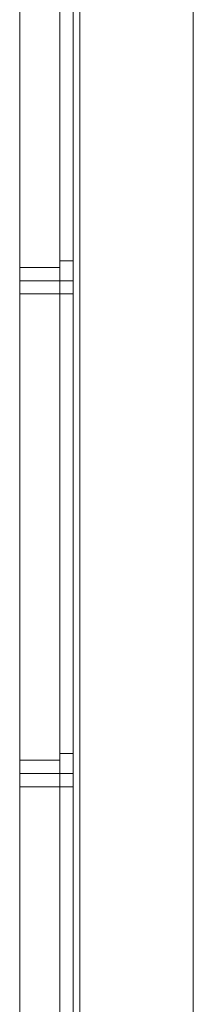
# Model space of a CAD drawing. Units: inches. Extents: x -13053 to 8054, y -601 to 10540.
# Drawn here: x 7487 to 7526, y 9533 to 9758 of the extents above; entities that cross this region are included whole.
import ezdxf

# ---------------------------------------------------------------- set-up
doc = ezdxf.new("R2010")
doc.units = ezdxf.units.IN
doc.header["$MEASUREMENT"] = 0

# ---------------------------------------------------------------- blocks, each defined once
blk = doc.blocks.new('WMF0')
at = {"color": 253, "lineweight": 0}
for points in [[(12.720995, -2.619484), (12.720995, -3.273271)], [(12.720995, -2.619484), (12.720995, -3.273271)], [(12.720995, -2.619484), (12.720995, -3.273271)], [(12.720995, -2.619484), (12.720995, -3.273271)], [(12.720995, -2.619484), (12.720995, -3.273271)], [(12.720995, -2.619484), (12.720995, -3.273271)], [(12.720995, -2.619484), (12.720995, -3.273271)], [(12.720995, -2.619484), (12.720995, -3.273271)], [(12.720995, -2.619484), (12.720995, -3.273271)], [(12.720995, -2.619484), (12.720995, -3.273271)], [(12.720995, -2.619484), (12.720995, -3.273271)], [(12.720995, -2.619484), (12.720995, -3.273271)], [(12.720995, -2.619484), (12.720995, -3.273271)], [(12.720995, -2.619484), (12.720995, -3.273271)], [(12.720995, -2.619484), (12.720995, -3.273271)], [(12.720995, -2.619484), (12.720995, -3.273271)], [(12.720995, -2.619484), (12.720995, -3.273271)], [(12.720995, -2.619484), (12.720995, -3.273271)], [(12.720995, -2.619484), (12.720995, -3.273271)], [(12.720995, -2.619484), (12.720995, -3.273271)], [(12.720995, -2.619484), (12.720995, -3.273271)], [(12.720995, -2.619484), (12.720995, -3.273271)], [(12.720995, -2.619484), (12.720995, -3.273271)], [(12.720995, -2.619484), (12.720995, -3.273271)], [(12.722233, -2.619484), (12.722233, -3.273271)], [(12.722233, -2.619484), (12.722233, -3.273271)], [(12.722233, -2.619484), (12.722233, -3.273271)], [(12.722233, -2.619484), (12.722233, -3.273271)], [(12.722233, -2.619484), (12.722233, -3.273271)], [(12.722233, -2.619484), (12.722233, -3.273271)], [(12.722233, -2.619484), (12.722233, -3.273271)], [(12.722233, -2.619484), (12.722233, -3.273271)], [(12.722233, -2.619484), (12.722233, -3.273271)], [(12.722233, -2.619484), (12.722233, -3.273271)], [(12.722233, -2.619484), (12.722233, -3.273271)], [(12.722233, -2.619484), (12.722233, -3.273271)], [(12.722233, -2.619484), (12.722233, -3.273271)], [(12.722233, -2.619484), (12.722233, -3.273271)], [(12.722233, -2.619484), (12.722233, -3.273271)], [(12.722233, -2.619484), (12.722233, -3.273271)], [(12.722233, -2.619484), (12.722233, -3.273271)], [(12.722233, -2.619484), (12.722233, -3.273271)], [(12.722233, -2.619484), (12.722233, -3.273271)], [(12.722233, -2.619484), (12.722233, -3.273271)], [(12.722233, -2.619484), (12.722233, -3.273271)], [(12.722233, -2.619484), (12.722233, -3.273271)], [(12.722233, -2.619484), (12.722233, -3.273271)], [(12.722233, -2.619484), (12.722233, -3.273271)], [(12.722853, -2.619484), (12.72471, -2.619484), (12.733378, -2.643629), (12.733378, -3.249126), (12.72471, -3.273271), (12.722853, -3.273271)], [(12.72471, -2.619484), (12.733378, -2.643629), (12.733378, -3.249126), (12.72471, -3.273271), (12.722853, -3.273271)], [(12.722853, -2.619484), (12.722853, -3.273271)], [(12.722853, -2.619484), (12.722853, -3.273271), (12.72471, -3.273271), (12.733378, -3.249126)], [(12.722853, -2.619484), (12.722853, -3.273271)], [(12.722853, -2.619484), (12.722853, -3.273271), (12.72471, -3.273271), (12.733378, -3.249126)], [(12.722853, -2.619484), (12.722853, -3.273271)], [(12.722853, -2.619484), (12.722853, -3.273271)], [(12.722853, -2.619484), (12.722853, -3.273271)], [(12.722853, -2.619484), (12.722853, -3.273271)], [(12.722853, -2.619484), (12.72471, -2.619484), (12.733378, -2.643629), (12.733378, -3.249126), (12.72471, -3.273271), (12.722853, -3.273271)], [(12.72471, -2.619484), (12.733378, -2.643629), (12.733378, -3.249126), (12.72471, -3.273271), (12.722853, -3.273271)], [(12.722853, -2.619484), (12.722853, -3.273271)], [(12.722853, -2.619484), (12.722853, -3.273271), (12.72471, -3.273271), (12.733378, -3.249126)], [(12.722853, -2.619484), (12.722853, -3.273271)], [(12.722853, -2.619484), (12.722853, -3.273271), (12.72471, -3.273271), (12.733378, -3.249126)], [(12.722853, -2.619484), (12.722853, -3.273271)], [(12.722853, -2.619484), (12.722853, -3.273271)], [(12.722853, -2.619484), (12.722853, -3.273271)], [(12.722853, -2.619484), (12.722853, -3.273271)], [(12.722853, -2.619484), (12.72471, -2.619484), (12.733378, -2.643629), (12.733378, -3.249126), (12.72471, -3.273271), (12.722853, -3.273271)], [(12.72471, -2.619484), (12.733378, -2.643629), (12.733378, -3.249126), (12.72471, -3.273271), (12.722853, -3.273271)], [(12.722853, -2.619484), (12.722853, -3.273271)], [(12.722853, -2.619484), (12.722853, -3.273271), (12.72471, -3.273271), (12.733378, -3.249126)], [(12.722853, -2.619484), (12.722853, -3.273271)], [(12.722853, -2.619484), (12.722853, -3.273271), (12.72471, -3.273271), (12.733378, -3.249126)], [(12.722853, -2.619484), (12.722853, -3.273271)], [(12.722853, -2.619484), (12.722853, -3.273271)], [(12.722853, -2.619484), (12.722853, -3.273271)], [(12.722853, -2.619484), (12.722853, -3.273271)], [(12.722853, -2.619484), (12.72471, -2.619484), (12.733378, -2.643629), (12.733378, -3.249126), (12.72471, -3.273271), (12.722853, -3.273271)], [(12.72471, -2.619484), (12.733378, -2.643629), (12.733378, -3.249126), (12.72471, -3.273271), (12.722853, -3.273271)], [(12.722853, -2.619484), (12.722853, -3.273271)], [(12.722853, -2.619484), (12.722853, -3.273271), (12.72471, -3.273271), (12.733378, -3.249126)], [(12.722853, -2.619484), (12.722853, -3.273271)], [(12.722853, -2.619484), (12.722853, -3.273271), (12.72471, -3.273271), (12.733378, -3.249126)], [(12.722853, -2.619484), (12.722853, -3.273271)], [(12.722853, -2.619484), (12.722853, -3.273271)], [(12.722853, -2.619484), (12.722853, -3.273271)], [(12.722853, -2.619484), (12.722853, -3.273271)], [(12.722853, -2.619484), (12.72471, -2.619484), (12.733378, -2.643629), (12.733378, -3.249126), (12.72471, -3.273271), (12.722853, -3.273271)], [(12.72471, -2.619484), (12.733378, -2.643629), (12.733378, -3.249126), (12.72471, -3.273271), (12.722853, -3.273271)], [(12.722853, -2.619484), (12.722853, -3.273271)], [(12.722853, -2.619484), (12.722853, -3.273271), (12.72471, -3.273271), (12.733378, -3.249126)], [(12.722853, -2.619484), (12.722853, -3.273271)], [(12.722853, -2.619484), (12.722853, -3.273271), (12.72471, -3.273271), (12.733378, -3.249126)], [(12.722853, -2.619484), (12.722853, -3.273271)], [(12.722853, -2.619484), (12.722853, -3.273271)], [(12.722853, -2.619484), (12.722853, -3.273271)], [(12.722853, -2.619484), (12.722853, -3.273271)], [(12.722853, -2.619484), (12.72471, -2.619484), (12.733378, -2.643629), (12.733378, -3.249126), (12.72471, -3.273271), (12.722853, -3.273271)], [(12.72471, -2.619484), (12.733378, -2.643629), (12.733378, -3.249126), (12.72471, -3.273271), (12.722853, -3.273271)], [(12.722853, -2.619484), (12.722853, -3.273271)], [(12.722853, -2.619484), (12.722853, -3.273271), (12.72471, -3.273271), (12.733378, -3.249126)], [(12.722853, -2.619484), (12.722853, -3.273271)], [(12.722853, -2.619484), (12.722853, -3.273271), (12.72471, -3.273271), (12.733378, -3.249126)], [(12.722853, -2.619484), (12.722853, -3.273271)], [(12.722853, -2.619484), (12.722853, -3.273271)], [(12.722853, -2.619484), (12.722853, -3.273271)], [(12.722853, -2.619484), (12.722853, -3.273271)], [(12.733378, -2.643629), (12.733378, -3.249126)], [(12.733378, -2.643629), (12.733378, -3.249126)], [(12.733378, -2.643629), (12.733378, -3.249126)], [(12.733378, -2.643629), (12.733378, -3.249126)], [(12.733378, -2.643629), (12.733378, -3.249126)], [(12.733378, -2.643629), (12.733378, -3.249126)], [(12.733378, -2.643629), (12.733378, -3.249126)], [(12.733378, -2.643629), (12.733378, -3.249126)], [(12.733378, -2.643629), (12.733378, -3.249126)], [(12.733378, -2.643629), (12.733378, -3.249126)], [(12.733378, -2.643629), (12.733378, -3.249126)], [(12.733378, -2.643629), (12.733378, -3.249126)], [(12.720995, -2.696254), (12.720995, -2.695016), (12.720995, -2.693778), (12.720995, -2.693159)], [(12.722233, -2.693159), (12.720995, -2.693159)], [(12.720995, -2.696254), (12.720995, -2.695016), (12.720995, -2.693778), (12.720995, -2.693159)], [(12.722233, -2.693159), (12.720995, -2.693159)], [(12.720995, -2.696254), (12.720995, -2.695016), (12.720995, -2.693778), (12.720995, -2.693159)], [(12.722233, -2.693159), (12.720995, -2.693159)], [(12.720995, -2.696254), (12.720995, -2.695016), (12.720995, -2.693778), (12.720995, -2.693159)], [(12.722233, -2.693159), (12.720995, -2.693159)], [(12.720995, -2.696254), (12.720995, -2.695016), (12.720995, -2.693778), (12.720995, -2.693159)], [(12.722233, -2.693159), (12.720995, -2.693159)], [(12.720995, -2.696254), (12.720995, -2.695016), (12.720995, -2.693778), (12.720995, -2.693159)], [(12.722233, -2.693159), (12.720995, -2.693159)], [(12.722233, -2.693159), (12.722233, -2.693778), (12.722233, -2.695016), (12.722233, -2.696254)], [(12.722233, -2.696254), (12.722233, -2.695016), (12.722233, -2.693778), (12.722233, -2.693159)], [(12.722233, -2.693159), (12.722233, -2.693778), (12.722233, -2.695016), (12.722233, -2.696254)], [(12.722233, -2.696254), (12.722233, -2.695016), (12.722233, -2.693778), (12.722233, -2.693159)], [(12.722233, -2.693159), (12.722233, -2.693778), (12.722233, -2.695016), (12.722233, -2.696254)], [(12.722233, -2.696254), (12.722233, -2.695016), (12.722233, -2.693778), (12.722233, -2.693159)], [(12.722233, -2.693159), (12.722233, -2.693778), (12.722233, -2.695016), (12.722233, -2.696254)], [(12.722233, -2.696254), (12.722233, -2.695016), (12.722233, -2.693778), (12.722233, -2.693159)], [(12.722233, -2.693159), (12.722233, -2.693778), (12.722233, -2.695016), (12.722233, -2.696254)], [(12.722233, -2.696254), (12.722233, -2.695016), (12.722233, -2.693778), (12.722233, -2.693159)], [(12.722233, -2.693159), (12.722233, -2.693778), (12.722233, -2.695016), (12.722233, -2.696254)], [(12.722233, -2.696254), (12.722233, -2.695016), (12.722233, -2.693778), (12.722233, -2.693159)], [(12.720995, -2.693778), (12.720995, -2.695016), (12.720995, -2.696254)], [(12.720995, -2.693778), (12.720995, -2.695016), (12.720995, -2.696254)], [(12.720995, -2.693778), (12.720995, -2.695016), (12.720995, -2.696254)], [(12.720995, -2.693778), (12.720995, -2.695016), (12.720995, -2.696254)], [(12.720995, -2.693778), (12.720995, -2.695016), (12.720995, -2.696254)], [(12.720995, -2.693778), (12.720995, -2.695016), (12.720995, -2.696254)], [(12.722233, -2.695016), (12.720995, -2.695016)], [(12.722233, -2.695016), (12.720995, -2.695016)], [(12.722233, -2.695016), (12.720995, -2.695016)], [(12.722233, -2.695016), (12.720995, -2.695016)], [(12.722233, -2.695016), (12.720995, -2.695016)], [(12.722233, -2.695016), (12.720995, -2.695016)], [(12.722233, -2.695016), (12.720995, -2.695016)], [(12.722233, -2.695016), (12.720995, -2.695016)], [(12.722233, -2.695016), (12.720995, -2.695016)], [(12.722233, -2.695016), (12.720995, -2.695016)], [(12.722233, -2.695016), (12.720995, -2.695016)], [(12.722233, -2.695016), (12.720995, -2.695016)], [(12.722233, -2.696254), (12.720995, -2.696254)], [(12.722233, -2.696254), (12.720995, -2.696254)], [(12.722233, -2.696254), (12.720995, -2.696254)], [(12.722233, -2.696254), (12.720995, -2.696254)], [(12.722233, -2.696254), (12.720995, -2.696254)], [(12.722233, -2.696254), (12.720995, -2.696254)], [(12.720995, -2.742069), (12.720995, -2.74145), (12.720995, -2.740831), (12.720995, -2.739592), (12.720995, -2.738973)], [(12.722233, -2.738973), (12.720995, -2.738973)], [(12.720995, -2.742069), (12.720995, -2.74145), (12.720995, -2.740831), (12.720995, -2.739592), (12.720995, -2.738973)], [(12.722233, -2.738973), (12.720995, -2.738973)], [(12.720995, -2.742069), (12.720995, -2.74145), (12.720995, -2.740831), (12.720995, -2.739592), (12.720995, -2.738973)], [(12.722233, -2.738973), (12.720995, -2.738973)], [(12.720995, -2.742069), (12.720995, -2.74145), (12.720995, -2.740831), (12.720995, -2.739592), (12.720995, -2.738973)], [(12.722233, -2.738973), (12.720995, -2.738973)], [(12.720995, -2.742069), (12.720995, -2.74145), (12.720995, -2.740831), (12.720995, -2.739592), (12.720995, -2.738973)], [(12.722233, -2.738973), (12.720995, -2.738973)], [(12.720995, -2.742069), (12.720995, -2.74145), (12.720995, -2.740831), (12.720995, -2.739592), (12.720995, -2.738973)], [(12.722233, -2.738973), (12.720995, -2.738973)], [(12.722233, -2.738973), (12.722233, -2.739592), (12.722233, -2.740831), (12.722233, -2.74145), (12.722233, -2.742069)], [(12.722233, -2.74145), (12.722233, -2.740831), (12.722233, -2.739592), (12.722233, -2.738973)], [(12.722233, -2.738973), (12.722233, -2.739592), (12.722233, -2.740831), (12.722233, -2.74145), (12.722233, -2.742069)], [(12.722233, -2.74145), (12.722233, -2.740831), (12.722233, -2.739592), (12.722233, -2.738973)], [(12.722233, -2.738973), (12.722233, -2.739592), (12.722233, -2.740831), (12.722233, -2.74145), (12.722233, -2.742069)], [(12.722233, -2.74145), (12.722233, -2.740831), (12.722233, -2.739592), (12.722233, -2.738973)], [(12.722233, -2.738973), (12.722233, -2.739592), (12.722233, -2.740831), (12.722233, -2.74145), (12.722233, -2.742069)], [(12.722233, -2.74145), (12.722233, -2.740831), (12.722233, -2.739592), (12.722233, -2.738973)], [(12.722233, -2.738973), (12.722233, -2.739592), (12.722233, -2.740831), (12.722233, -2.74145), (12.722233, -2.742069)], [(12.722233, -2.74145), (12.722233, -2.740831), (12.722233, -2.739592), (12.722233, -2.738973)], [(12.722233, -2.738973), (12.722233, -2.739592), (12.722233, -2.740831), (12.722233, -2.74145), (12.722233, -2.742069)], [(12.722233, -2.74145), (12.722233, -2.740831), (12.722233, -2.739592), (12.722233, -2.738973)], [(12.720995, -2.739592), (12.720995, -2.740831), (12.720995, -2.74145), (12.720995, -2.742069)], [(12.720995, -2.739592), (12.720995, -2.740831), (12.720995, -2.74145), (12.720995, -2.742069)], [(12.720995, -2.739592), (12.720995, -2.740831), (12.720995, -2.74145), (12.720995, -2.742069)], [(12.720995, -2.739592), (12.720995, -2.740831), (12.720995, -2.74145), (12.720995, -2.742069)], [(12.720995, -2.739592), (12.720995, -2.740831), (12.720995, -2.74145), (12.720995, -2.742069)], [(12.720995, -2.739592), (12.720995, -2.740831), (12.720995, -2.74145), (12.720995, -2.742069)], [(12.722233, -2.740831), (12.720995, -2.740831)], [(12.722233, -2.740831), (12.720995, -2.740831)], [(12.722233, -2.740831), (12.720995, -2.740831)], [(12.722233, -2.740831), (12.720995, -2.740831)], [(12.722233, -2.740831), (12.720995, -2.740831)], [(12.722233, -2.740831), (12.720995, -2.740831)], [(12.722233, -2.740831), (12.720995, -2.740831)], [(12.722233, -2.740831), (12.720995, -2.740831)], [(12.722233, -2.740831), (12.720995, -2.740831)], [(12.722233, -2.740831), (12.720995, -2.740831)], [(12.722233, -2.740831), (12.720995, -2.740831)], [(12.722233, -2.740831), (12.720995, -2.740831)], [(12.722233, -2.742069), (12.720995, -2.742069)], [(12.722233, -2.742069), (12.720995, -2.742069)], [(12.722233, -2.742069), (12.720995, -2.742069)], [(12.722233, -2.742069), (12.720995, -2.742069)], [(12.722233, -2.742069), (12.720995, -2.742069)], [(12.722233, -2.742069), (12.720995, -2.742069)]]:
    blk.add_lwpolyline(points, dxfattribs=at)
at = {"color": 7, "lineweight": 0}
for points in [[(12.717281, -2.919755), (12.717281, -2.653535), (12.720995, -2.653535)], [(12.717281, -2.653535), (12.717281, -2.919755), (12.720995, -2.919755)], [(12.717281, -2.919755), (12.717281, -2.653535), (12.720995, -2.653535)], [(12.717281, -2.653535), (12.717281, -2.919755), (12.720995, -2.919755)], [(12.720995, -2.653535), (12.720995, -2.919755)], [(12.720995, -2.919755), (12.720995, -2.653535)], [(12.720995, -2.653535), (12.720995, -2.919755)], [(12.720995, -2.919755), (12.720995, -2.653535)], [(12.717281, -2.696254), (12.717281, -2.695016), (12.717281, -2.694397), (12.717281, -2.693778)], [(12.717281, -2.696254), (12.717281, -2.695016), (12.717281, -2.694397), (12.717281, -2.693778)], [(12.717281, -2.696254), (12.717281, -2.695016), (12.717281, -2.694397), (12.717281, -2.693778)], [(12.720995, -2.693778), (12.717281, -2.693778)], [(12.720995, -2.693778), (12.717281, -2.693778)], [(12.720995, -2.693778), (12.717281, -2.693778)], [(12.717281, -2.696254), (12.717281, -2.695016), (12.717281, -2.694397), (12.717281, -2.693778)], [(12.717281, -2.696254), (12.717281, -2.695016), (12.717281, -2.694397), (12.717281, -2.693778)], [(12.717281, -2.696254), (12.717281, -2.695016), (12.717281, -2.694397), (12.717281, -2.693778)], [(12.720995, -2.693778), (12.717281, -2.693778)], [(12.720995, -2.693778), (12.717281, -2.693778)], [(12.720995, -2.693778), (12.717281, -2.693778)], [(12.720995, -2.693778), (12.720995, -2.694397), (12.720995, -2.695016), (12.720995, -2.696254)], [(12.720995, -2.696254), (12.720995, -2.695016), (12.720995, -2.694397), (12.720995, -2.693778)], [(12.720995, -2.693778), (12.720995, -2.694397), (12.720995, -2.695016), (12.720995, -2.696254)], [(12.720995, -2.696254), (12.720995, -2.695016), (12.720995, -2.694397), (12.720995, -2.693778)], [(12.720995, -2.693778), (12.720995, -2.694397), (12.720995, -2.695016), (12.720995, -2.696254)], [(12.720995, -2.696254), (12.720995, -2.695016), (12.720995, -2.694397), (12.720995, -2.693778)], [(12.720995, -2.693778), (12.720995, -2.694397), (12.720995, -2.695016), (12.720995, -2.696254)], [(12.720995, -2.696254), (12.720995, -2.695016), (12.720995, -2.694397), (12.720995, -2.693778)], [(12.720995, -2.693778), (12.720995, -2.694397), (12.720995, -2.695016), (12.720995, -2.696254)], [(12.720995, -2.696254), (12.720995, -2.695016), (12.720995, -2.694397), (12.720995, -2.693778)], [(12.720995, -2.693778), (12.720995, -2.694397), (12.720995, -2.695016), (12.720995, -2.696254)], [(12.720995, -2.696254), (12.720995, -2.695016), (12.720995, -2.694397), (12.720995, -2.693778)], [(12.717281, -2.694397), (12.717281, -2.695016), (12.717281, -2.696254)], [(12.717281, -2.694397), (12.717281, -2.695016), (12.717281, -2.696254)], [(12.717281, -2.694397), (12.717281, -2.695016), (12.717281, -2.696254)], [(12.717281, -2.694397), (12.717281, -2.695016), (12.717281, -2.696254)], [(12.717281, -2.694397), (12.717281, -2.695016), (12.717281, -2.696254)], [(12.717281, -2.694397), (12.717281, -2.695016), (12.717281, -2.696254)], [(12.720995, -2.695016), (12.717281, -2.695016)], [(12.720995, -2.695016), (12.717281, -2.695016)], [(12.720995, -2.695016), (12.717281, -2.695016)], [(12.720995, -2.695016), (12.717281, -2.695016)], [(12.720995, -2.695016), (12.717281, -2.695016)], [(12.720995, -2.695016), (12.717281, -2.695016)], [(12.720995, -2.695016), (12.717281, -2.695016)], [(12.720995, -2.695016), (12.717281, -2.695016)], [(12.720995, -2.695016), (12.717281, -2.695016)], [(12.720995, -2.695016), (12.717281, -2.695016)], [(12.720995, -2.695016), (12.717281, -2.695016)], [(12.720995, -2.695016), (12.717281, -2.695016)], [(12.720995, -2.696254), (12.717281, -2.696254)], [(12.720995, -2.696254), (12.717281, -2.696254)], [(12.720995, -2.696254), (12.717281, -2.696254)], [(12.720995, -2.696254), (12.717281, -2.696254)], [(12.720995, -2.696254), (12.717281, -2.696254)], [(12.720995, -2.696254), (12.717281, -2.696254)], [(12.717281, -2.742069), (12.717281, -2.740831), (12.717281, -2.740211), (12.717281, -2.739592)], [(12.717281, -2.742069), (12.717281, -2.740831), (12.717281, -2.740211), (12.717281, -2.739592)], [(12.717281, -2.742069), (12.717281, -2.740831), (12.717281, -2.740211), (12.717281, -2.739592)], [(12.720995, -2.739592), (12.717281, -2.739592)], [(12.720995, -2.739592), (12.717281, -2.739592)], [(12.720995, -2.739592), (12.717281, -2.739592)], [(12.717281, -2.742069), (12.717281, -2.740831), (12.717281, -2.740211), (12.717281, -2.739592)], [(12.717281, -2.742069), (12.717281, -2.740831), (12.717281, -2.740211), (12.717281, -2.739592)], [(12.717281, -2.742069), (12.717281, -2.740831), (12.717281, -2.740211), (12.717281, -2.739592)], [(12.720995, -2.739592), (12.717281, -2.739592)], [(12.720995, -2.739592), (12.717281, -2.739592)], [(12.720995, -2.739592), (12.717281, -2.739592)], [(12.720995, -2.739592), (12.720995, -2.740211), (12.720995, -2.740831), (12.720995, -2.742069)], [(12.720995, -2.742069), (12.720995, -2.740831), (12.720995, -2.740211), (12.720995, -2.739592)], [(12.720995, -2.739592), (12.720995, -2.740211), (12.720995, -2.740831), (12.720995, -2.742069)], [(12.720995, -2.742069), (12.720995, -2.740831), (12.720995, -2.740211), (12.720995, -2.739592)], [(12.720995, -2.739592), (12.720995, -2.740211), (12.720995, -2.740831), (12.720995, -2.742069)], [(12.720995, -2.742069), (12.720995, -2.740831), (12.720995, -2.740211), (12.720995, -2.739592)], [(12.720995, -2.739592), (12.720995, -2.740211), (12.720995, -2.740831), (12.720995, -2.742069)], [(12.720995, -2.742069), (12.720995, -2.740831), (12.720995, -2.740211), (12.720995, -2.739592)], [(12.720995, -2.739592), (12.720995, -2.740211), (12.720995, -2.740831), (12.720995, -2.742069)], [(12.720995, -2.742069), (12.720995, -2.740831), (12.720995, -2.740211), (12.720995, -2.739592)], [(12.720995, -2.739592), (12.720995, -2.740211), (12.720995, -2.740831), (12.720995, -2.742069)], [(12.720995, -2.742069), (12.720995, -2.740831), (12.720995, -2.740211), (12.720995, -2.739592)], [(12.717281, -2.740211), (12.717281, -2.740831), (12.717281, -2.742069)], [(12.717281, -2.740211), (12.717281, -2.740831), (12.717281, -2.742069)], [(12.717281, -2.740211), (12.717281, -2.740831), (12.717281, -2.742069)], [(12.717281, -2.740211), (12.717281, -2.740831), (12.717281, -2.742069)], [(12.717281, -2.740211), (12.717281, -2.740831), (12.717281, -2.742069)], [(12.717281, -2.740211), (12.717281, -2.740831), (12.717281, -2.742069)], [(12.720995, -2.740831), (12.717281, -2.740831)], [(12.720995, -2.740831), (12.717281, -2.740831)], [(12.720995, -2.740831), (12.717281, -2.740831)], [(12.720995, -2.740831), (12.717281, -2.740831)], [(12.720995, -2.740831), (12.717281, -2.740831)], [(12.720995, -2.740831), (12.717281, -2.740831)], [(12.720995, -2.740831), (12.717281, -2.740831)], [(12.720995, -2.740831), (12.717281, -2.740831)], [(12.720995, -2.740831), (12.717281, -2.740831)], [(12.720995, -2.740831), (12.717281, -2.740831)], [(12.720995, -2.740831), (12.717281, -2.740831)], [(12.720995, -2.740831), (12.717281, -2.740831)], [(12.720995, -2.742069), (12.717281, -2.742069)], [(12.720995, -2.742069), (12.717281, -2.742069)], [(12.720995, -2.742069), (12.717281, -2.742069)], [(12.720995, -2.742069), (12.717281, -2.742069)], [(12.720995, -2.742069), (12.717281, -2.742069)], [(12.720995, -2.742069), (12.717281, -2.742069)]]:
    blk.add_lwpolyline(points, dxfattribs=at)

msp = doc.modelspace()

# ---------------------------------------------------------------- block references
at = {"xscale": 2457.705133566615, "yscale": 2457.705133566615, "zscale": 2457.705133566615}
msp.add_blockref('WMF0', (-23768.64, 16322.01), dxfattribs=at)

doc.saveas('drawing.dxf')
